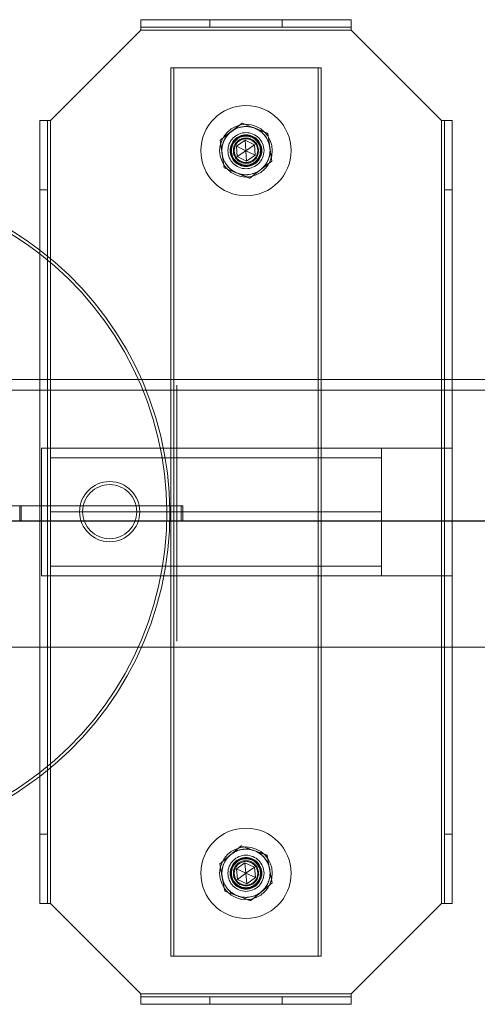
# Model space of a CAD drawing. Units: metres. Extents: x 23.16 to 27.17, y 72.64 to 76.19.
# Drawn here: x 25.22 to 25.37, y 74.14 to 74.46 of the extents above; entities that cross this region are included whole.
import ezdxf

# ---------------------------------------------------------------- set-up
doc = ezdxf.new("R2010")
doc.units = ezdxf.units.M
doc.linetypes.add('CENTERX2', pattern=[20.319999999999997, 12.7, -2.54, 2.54, -2.54])
doc.linetypes.add('HIDDEN', pattern=[1.905, 1.27, -0.635])

msp = doc.modelspace()

# ---------------------------------------------------------------- linework, layer by layer
at = {"color": 7, "linetype": 'Continuous', "lineweight": 15}
for p, q in [((25.26077514972246, 74.46110524750361), (25.26077514972246, 74.46110470698423)), ((25.26077514972246, 74.46110524750361), (25.32940095790713, 74.46110524750361)), ((25.26077514972246, 74.45865377300254), (25.26077514972246, 74.46110470698423)), ((25.26077514972246, 74.46110470698423), (25.28332363132847, 74.46109221660404)), ((25.28332363132847, 74.46109221660404), (25.28332363132847, 74.45864129723098)), ((25.28332363132847, 74.46109221660404), (25.30685247630112, 74.46109221660404)), ((25.30685247630112, 74.46109221660404), (25.32940095790713, 74.46110470698423)), ((25.30685247630112, 74.45864129723098), (25.30685247630112, 74.46109221660404)), ((25.32940095790713, 74.46110470698423), (25.32940095790713, 74.46110524750361)), ((25.32940095790713, 74.46110470698423), (25.32940095790713, 74.45865377300254)), ((25.28332363132847, 74.45864129723098), (25.26077514972246, 74.45865377300254)), ((25.26077514972246, 74.45865377300254), (25.26077514972246, 74.45767449797897)), ((25.28332363132847, 74.45864129723098), (25.30685247630112, 74.45864129723098)), ((25.32940095790713, 74.45865377300254), (25.30685247630112, 74.45864129723098)), ((25.32940095790713, 74.45767449797897), (25.32940095790713, 74.45865377300254)), ((25.26077514972246, 74.45767585658172), (25.23136408985454, 74.42826479488768)), ((25.26077514972246, 74.45767449797897), (25.23136408985454, 74.42826343628492)), ((25.32940095790713, 74.45767449797897), (25.26077514972246, 74.45767449797897)), ((25.35881201960115, 74.42826479488768), (25.32940095790713, 74.45767585658172)), ((25.35881201960115, 74.42826343628492), (25.32940095790713, 74.45767449797897)), ((25.23038372100962, 74.42826289576554), (25.2279327998105, 74.42826289576554)), ((25.2279327998105, 74.42826235524618), (25.2279327998105, 74.42826289576554)), ((25.2279327998105, 74.42826235524618), (25.23038372100962, 74.42826235524618)), ((25.2279327998105, 74.40570139786861), (25.2279327998105, 74.42826235524618)), ((25.23038372100962, 74.42826235524618), (25.23038372100962, 74.42826289576554)), ((25.23038372100962, 74.42826235524618), (25.23038372100962, 74.40570139786861)), ((25.23136408985454, 74.42826479488768), (25.23136408985454, 74.42826343628492)), ((25.23136408985454, 74.42826343628492), (25.23136408985454, 74.17336761696532)), ((25.35881201960115, 74.42826479488768), (25.35881201960115, 74.42826343628492)), ((25.35881201960115, 74.17336761696532), (25.35881201960115, 74.42826343628492)), ((25.3597923902721, 74.42826289576554), (25.36224330964518, 74.42826289576554)), ((25.3597923902721, 74.42826289576554), (25.3597923902721, 74.42826235524618)), ((25.3597923902721, 74.42826235524618), (25.36224330964518, 74.42826235524618)), ((25.3597923902721, 74.40570139786861), (25.3597923902721, 74.42826235524618)), ((25.36224330964518, 74.42826289576554), (25.36224330964518, 74.42826235524618)), ((25.36224330964518, 74.42826235524618), (25.36224330964518, 74.40570139786861)), ((25.29204786971331, 74.4199702986243), (25.29487871577339, 74.42184640485792)), ((25.29225721140688, 74.41658065778952), (25.29204786971331, 74.4199702986243)), ((25.29225721140688, 74.41658235239082), (25.29204797197372, 74.41997036436315)), ((25.29508805746696, 74.41845940088119), (25.29204933057645, 74.41997126279401)), ((25.29487871577339, 74.42184640485792), (25.29791889622271, 74.42033288486539)), ((25.29508805746696, 74.41845940088119), (25.29487882533812, 74.42184635372772)), ((25.29508805746696, 74.41845940088119), (25.29791743535958, 74.42033360799266)), ((25.29791889622271, 74.42033288486539), (25.29812823791633, 74.41694324403062)), ((25.29508805746696, 74.41845940088119), (25.29225721140688, 74.41658235239082)), ((25.29225721140688, 74.41658235239082), (25.29225721140688, 74.41658065778952)), ((25.29529739185625, 74.41506882509397), (25.29225721140688, 74.41658235239082)), ((25.29529739185625, 74.41506713049269), (25.29225721140688, 74.41658065778952)), ((25.29508805746696, 74.41845940088119), (25.29812812835155, 74.41694498976211)), ((25.29508805746696, 74.41845940088119), (25.29529739185625, 74.41506882509397)), ((25.29812813565587, 74.41694487289305), (25.29529739185625, 74.41506882509397)), ((25.29812823791633, 74.41694324403062), (25.29529739185625, 74.41506713049269)), ((25.29529739185625, 74.41506882509397), (25.29529739185625, 74.41506713049269)), ((25.23038372100962, 74.40570139786861), (25.2279327998105, 74.40570139786861)), ((25.2279327998105, 74.1959025271524), (25.2279327998105, 74.40570139786861)), ((25.23038372100962, 74.1959025271524), (25.23038372100962, 74.40570139786861)), ((25.36224330964518, 74.40570139786861), (25.3597923902721, 74.40570139786861)), ((25.3597923902721, 74.40570139786861), (25.3597923902721, 74.1959025271524)), ((25.36224330964518, 74.40570139786861), (25.36224330964518, 74.1959025271524)), ((25.2279327998105, 74.34397976785101), (25.19766592064013, 74.34397976785101)), ((25.41009120970136, 74.34397976785101), (25.36224330964518, 74.34397976785101)), ((25.19766592064013, 74.25682499196779), (25.2279327998105, 74.25682499196779)), ((25.36224330964518, 74.25682499196779), (25.41009120970136, 74.25682499196779)), ((25.2279327998105, 74.1959025271524), (25.23038372100962, 74.1959025271524)), ((25.2279327998105, 74.17336653592658), (25.2279327998105, 74.1959025271524)), ((25.23038372100962, 74.1959025271524), (25.23038372100962, 74.17336653592658)), ((25.3597923902721, 74.1959025271524), (25.36224330964518, 74.1959025271524)), ((25.3597923902721, 74.17336653592658), (25.3597923902721, 74.1959025271524)), ((25.36224330964518, 74.1959025271524), (25.36224330964518, 74.17336653592658)), ((25.29199505950936, 74.18457076486172), (25.29475610552674, 74.18654815273955)), ((25.29475610552674, 74.18654815273955), (25.29784910348434, 74.18514571678317)), ((25.29508805746696, 74.18317095845906), (25.29475628083031, 74.18654807969638)), ((25.29232700414525, 74.18119092641886), (25.29199505950936, 74.18457076486172)), ((25.29232700414525, 74.18119262102016), (25.29199521290002, 74.18457087442646)), ((25.29508805746696, 74.18317095845906), (25.2919965057639, 74.18457180207457)), ((25.29508805746696, 74.18317095845906), (25.29232700414525, 74.18119262102016)), ((25.29508805746696, 74.18317095845906), (25.2978476572298, 74.1851463741716)), ((25.29508805746696, 74.18317095845906), (25.29818088012098, 74.18176765328909)), ((25.29508805746696, 74.18317095845906), (25.29542000210284, 74.17979017775946)), ((25.29784910348434, 74.18514571678317), (25.29818104812023, 74.18176587834031)), ((25.29232700414525, 74.18119262102016), (25.29232700414525, 74.18119092641886)), ((25.29542000210284, 74.17979017775946), (25.29232700414525, 74.18119262102016)), ((25.29542000210284, 74.17978849046249), (25.29232700414525, 74.18119092641886)), ((25.29818089472963, 74.18176746337687), (25.29542000210284, 74.17979017775946)), ((25.29818104812023, 74.18176587834031), (25.29542000210284, 74.17978849046249)), ((25.29542000210284, 74.17979017775946), (25.29542000210284, 74.17978849046249)), ((25.23038372100962, 74.17336653592658), (25.2279327998105, 74.17336653592658)), ((25.23136408985454, 74.17336761696532), (25.26077514972246, 74.14395656987992)), ((25.32940095790713, 74.14395656987992), (25.35881201960115, 74.17336761696532)), ((25.36224330964518, 74.17336653592658), (25.3597923902721, 74.17336653592658)), ((25.26077514972246, 74.14395656987992), (25.26077514972246, 74.14297565868958)), ((25.26077514972246, 74.14395656987992), (25.32940095790713, 74.14395656987992)), ((25.32940095790713, 74.14297565868958), (25.32940095790713, 74.14395656987992)), ((25.26077514972246, 74.14297565868958), (25.32940095790713, 74.14297565868958)), ((25.26077514972246, 74.14297511817021), (25.26077514972246, 74.14297565868958)), ((25.26077514972246, 74.14052418418851), (25.26077514972246, 74.14297511817021)), ((25.26077514972246, 74.14297511817021), (25.28332363132847, 74.14296262779003)), ((25.28332363132847, 74.14051170841697), (25.26077514972246, 74.14052418418851)), ((25.28332363132847, 74.14296262779003), (25.28332363132847, 74.14051170841697)), ((25.30685247630112, 74.14296262779003), (25.28332363132847, 74.14296262779003)), ((25.30685247630112, 74.14051170841697), (25.28332363132847, 74.14051170841697)), ((25.30685247630112, 74.14296262779003), (25.32940095790713, 74.14297511817021)), ((25.30685247630112, 74.14051170841697), (25.30685247630112, 74.14296262779003)), ((25.32940095790713, 74.14052418418851), (25.30685247630112, 74.14051170841697)), ((25.32940095790713, 74.14297565868958), (25.32940095790713, 74.14297511817021)), ((25.32940095790713, 74.14297511817021), (25.32940095790713, 74.14052418418851))]:
    msp.add_line(p, q, dxfattribs=at)
at = {"color": 7, "linetype": 'HIDDEN', "lineweight": 0}
for p, q in [((25.32940095790713, 74.45865432813054), (25.26077514972246, 74.45865432813054)), ((25.32940095790713, 74.45767585658172), (25.26077514972246, 74.45767585658172)), ((25.27057883451903, 74.44542178562715), (25.27057883451903, 74.4454234217939)), ((25.27057883451903, 74.15621306586738), (25.27057883451903, 74.44542178562715)), ((25.27155920518999, 74.44542396231327), (25.3186169024396, 74.44542396231327)), ((25.27155920518999, 74.15621524255351), (25.27155920518999, 74.44542396231327)), ((25.3186169024396, 74.44542124510777), (25.27155920518999, 74.44542124510777)), ((25.27155920518999, 74.156212525348), (25.27155920518999, 74.44542124510777)), ((25.3186169024396, 74.15621524255351), (25.3186169024396, 74.44542396231327)), ((25.3186169024396, 74.156212525348), (25.3186169024396, 74.44542124510777)), ((25.31959727311056, 74.4454234217939), (25.31959727311056, 74.44542178562715)), ((25.31959727311056, 74.15621306586738), (25.31959727311056, 74.44542178562715)), ((25.23136408985454, 74.42826343628492), (25.23136408985454, 74.17336897556808)), ((25.29025687336849, 74.42464782913358), (25.29382392142776, 74.42743687989811)), ((25.29382392142776, 74.42743302321932), (25.29025687336849, 74.42464349036995)), ((25.29382392142776, 74.42743302321932), (25.29382392142776, 74.42743687989811)), ((25.35881201960115, 74.17336897556808), (25.35881201960115, 74.42826343628492)), ((25.2866898180049, 74.42185830358852), (25.29025687336849, 74.42464782913358)), ((25.29025687336849, 74.42464349036995), (25.2866898180049, 74.42185445421404)), ((25.30222215358549, 74.42404399594707), (25.30222215358549, 74.42404785262588)), ((25.30222215358549, 74.42404785262588), (25.30285421795293, 74.41956429552954)), ((25.30285421795293, 74.4195599567659), (25.30222215358549, 74.42404399594707)), ((25.2866898180049, 74.42185445421404), (25.2866898180049, 74.42185830358852)), ((25.28732188967666, 74.4173747537965), (25.2866898180049, 74.42185830358852)), ((25.2866898180049, 74.42185445421404), (25.28732188967666, 74.41737040772854)), ((25.29204786971331, 74.41997199322559), (25.29487871577339, 74.42184809945921)), ((25.29204797197372, 74.41997036436315), (25.29204786971331, 74.41997199322559)), ((25.29204786971331, 74.41997199322559), (25.29204786971331, 74.4199702986243)), ((25.29204933057645, 74.41997126279401), (25.29204786971331, 74.41997199322559)), ((25.29487871577339, 74.42184809945921), (25.29487871577339, 74.42184640485792)), ((25.29487882533812, 74.42184635372772), (25.29487871577339, 74.42184809945921)), ((25.29487871577339, 74.42184809945921), (25.29791889622271, 74.42033457216236)), ((25.29791743535958, 74.42033360799266), (25.29791889622271, 74.42033457216236)), ((25.29791889622271, 74.42033457216236), (25.29791889622271, 74.42033288486539)), ((25.29791889622271, 74.42033457216236), (25.29812823791633, 74.4169449386319)), ((25.30285421795293, 74.41956429552954), (25.30348628962469, 74.41508025634835)), ((25.30348628962469, 74.41507639966956), (25.30285421795293, 74.4195599567659)), ((25.28038252661992, 74.41846517859506), (25.28038252661992, 74.41846382729662)), ((25.28724510670799, 74.41847060570177), (25.28724510670799, 74.41846952466301)), ((25.2879539540441, 74.41289070731099), (25.28732188967666, 74.4173747537965)), ((25.28732188967666, 74.41737040772854), (25.2879539540441, 74.41288685793651)), ((25.28920584074558, 74.41846382729662), (25.28920584074558, 74.4184611100911)), ((25.28920584074558, 74.4184611100911), (25.28920584074558, 74.41845975148834)), ((25.28994111509661, 74.4184722345642), (25.28994111509661, 74.41846952466301)), ((25.28994111509661, 74.41846517859506), (25.28994111509661, 74.41846382729662)), ((25.29018621141654, 74.41847060570177), (25.29018621141654, 74.41845975148834)), ((25.29098227228445, 74.41846952466301), (25.29098227228445, 74.418465755636)), ((25.29812812835155, 74.41694498976211), (25.29812823791633, 74.4169449386319)), ((25.29812823791633, 74.4169449386319), (25.29812813565587, 74.41694487289305)), ((25.29812823791633, 74.4169449386319), (25.29812823791633, 74.41694324403062)), ((25.29919383534514, 74.418465755636), (25.29919383534514, 74.41846952466301)), ((25.29998989621311, 74.41845975148834), (25.29998989621311, 74.41847060570177)), ((25.30023499253298, 74.41846952466301), (25.30023499253298, 74.4184722345642)), ((25.30023499253298, 74.41846382729662), (25.30023499253298, 74.41846517859506)), ((25.30097026688406, 74.4184611100911), (25.30097026688406, 74.41846382729662)), ((25.30097026688406, 74.41845975148834), (25.30097026688406, 74.4184611100911)), ((25.3029310009216, 74.41846952466301), (25.3029310009216, 74.41847060570177)), ((25.30979358100967, 74.41846382729662), (25.30979358100967, 74.41846517859506)), ((25.30348628962469, 74.41508025634835), (25.2999192342611, 74.41229121288814)), ((25.2999192342611, 74.41228687412449), (25.30348628962469, 74.41507639966956)), ((25.30348628962469, 74.41507639966956), (25.30348628962469, 74.41508025634835)), ((25.2879539540441, 74.41288685793651), (25.2879539540441, 74.41289070731099)), ((25.2999192342611, 74.41229121288814), (25.29635218620183, 74.40950168734307)), ((25.29635218620183, 74.40949783066428), (25.2999192342611, 74.41228687412449)), ((25.29635218620183, 74.40949783066428), (25.29635218620183, 74.40950168734307)), ((25.36224330964518, 74.34397976785101), (25.2279327998105, 74.34397976785101)), ((25.60366500351745, 74.34045043927904), (24.7212351579941, 74.34045043927904)), ((25.23136408985454, 74.32161492222487), (25.22842298331989, 74.32161492222487)), ((25.22842298331989, 74.32161491857272), (25.22842298331989, 74.28004728941092)), ((25.33920465000801, 74.32161492222487), (25.23136408985454, 74.32161492222487)), ((25.23136408985454, 74.32161491857272), (25.23136408985454, 74.28004728941092)), ((25.33920465000801, 74.32161491857272), (25.33920465000801, 74.28004729306306)), ((25.33920465000801, 74.31847774228649), (25.23136408985454, 74.31847774228649)), ((25.33920465000801, 74.31847774046041), (25.33920465000801, 74.28322677777304)), ((25.21847814353168, 74.30285330156507), (25.22141925006628, 74.30285330156507)), ((25.22141925006628, 74.30285330156507), (25.22141925006628, 74.29795145825373)), ((25.22141925006628, 74.30285330156507), (25.2725666237427, 74.30285330156507)), ((25.22182533168245, 74.30285330156507), (25.22182533168245, 74.29795145825373)), ((25.2725666237427, 74.30285330156507), (25.2725666237427, 74.29795145825373)), ((25.2725666237427, 74.30285330156507), (25.27452736508462, 74.30285330156507)), ((25.27395307785594, 74.30285330156507), (25.27395307785594, 74.29795145825373)), ((25.27452736508462, 74.29795145825373), (25.27452736508462, 74.30285330156507)), ((25.21847814353168, 74.29795145825373), (25.22141925006628, 74.29795145825373)), ((25.22141925006628, 74.29795145825373), (25.2725666237427, 74.29795145825373)), ((25.2725666237427, 74.29795145825373), (25.27452736508462, 74.29795145825373)), ((25.23136408985454, 74.2831844693493), (25.33920465000801, 74.2831844693493)), ((25.22842298331989, 74.28004728941092), (25.23136408985454, 74.28004728941092)), ((25.23136408985454, 74.28004728941092), (25.33920465000801, 74.28004728941092)), ((25.2279327998105, 74.25682499196779), (25.36224330964518, 74.25682499196779)), ((25.2900363049414, 74.1891803871461), (25.29350001153932, 74.19209676674534)), ((25.29350001153932, 74.19209291006653), (25.2900363049414, 74.18917604107814)), ((25.29350001153932, 74.19209291006653), (25.29350001153932, 74.19209676674534)), ((25.28657260564773, 74.18626351085338), (25.2900363049414, 74.1891803871461)), ((25.2900363049414, 74.18917604107814), (25.28657260564773, 74.18625966147891)), ((25.3020154633586, 74.1890102331073), (25.3020154633586, 74.18901408248178)), ((25.3020154633586, 74.18901408248178), (25.30280947901804, 74.18455636075076)), ((25.30280947901804, 74.18455202198712), (25.3020154633586, 74.1890102331073)), ((25.28657260564773, 74.18625966147891), (25.28657260564773, 74.18626351085338)), ((25.28736662861155, 74.18180578912238), (25.28657260564773, 74.18626351085338)), ((25.28657260564773, 74.18625966147891), (25.28736662861155, 74.18180145035873)), ((25.29199505950936, 74.184572459463), (25.29475610552674, 74.18654984734083)), ((25.29475610552674, 74.18654984734083), (25.29475610552674, 74.18654815273955)), ((25.29475628083031, 74.18654807969638), (25.29475610552674, 74.18654984734083)), ((25.29475610552674, 74.18654984734083), (25.29784910348434, 74.18514741138445)), ((25.28038252661992, 74.18317673617292), (25.28038252661992, 74.18317537757017)), ((25.28724510670799, 74.18318216327964), (25.28724510670799, 74.18318107493657)), ((25.28920584074558, 74.18317537757017), (25.28920584074558, 74.18317266036466)), ((25.28920584074558, 74.18317266036466), (25.28920584074558, 74.18317130906621)), ((25.28994111509661, 74.18318379214209), (25.28994111509661, 74.18318107493657)), ((25.28994111509661, 74.18317673617292), (25.28994111509661, 74.18317537757017)), ((25.29018621141654, 74.18318216327964), (25.29018621141654, 74.18317130906621)), ((25.29098227228445, 74.18318107493657), (25.29098227228445, 74.18317731321389)), ((25.29199521290002, 74.18457087442646), (25.29199505950936, 74.184572459463)), ((25.29199505950936, 74.184572459463), (25.29199505950936, 74.18457076486172)), ((25.2919965057639, 74.18457180207457), (25.29199505950936, 74.184572459463)), ((25.2978476572298, 74.1851463741716), (25.29784910348434, 74.18514741138445)), ((25.29784910348434, 74.18514741138445), (25.29784910348434, 74.18514571678317)), ((25.29784910348434, 74.18514741138445), (25.29818104812023, 74.18176757294161)), ((25.29919383534514, 74.18317731321389), (25.29919383534514, 74.18318107493657)), ((25.29998989621311, 74.18317130906621), (25.29998989621311, 74.18318216327964)), ((25.30023499253298, 74.18318107493657), (25.30023499253298, 74.18318379214209)), ((25.30023499253298, 74.18317537757017), (25.30023499253298, 74.18317673617292)), ((25.30097026688406, 74.18317266036466), (25.30097026688406, 74.18317537757017)), ((25.30097026688406, 74.18317130906621), (25.30097026688406, 74.18317266036466)), ((25.30280947901804, 74.18455636075076), (25.30360350198185, 74.1800981496306)), ((25.30360350198185, 74.18009430025612), (25.30280947901804, 74.18455202198712)), ((25.3029310009216, 74.18318107493657), (25.3029310009216, 74.18318216327964)), ((25.30979358100967, 74.18317537757017), (25.30979358100967, 74.18317673617292)), ((25.28816065157537, 74.1773475780022), (25.28736662861155, 74.18180578912238)), ((25.28736662861155, 74.18180145035873), (25.28816065157537, 74.17734372132341)), ((25.29818088012098, 74.18176765328909), (25.29818104812023, 74.18176757294161)), ((25.29818104812023, 74.18176757294161), (25.29818089472963, 74.18176746337687)), ((25.29818104812023, 74.18176757294161), (25.29818104812023, 74.18176587834031)), ((25.30360350198185, 74.1800981496306), (25.30013980268825, 74.17718177003135)), ((25.30013980268825, 74.17717743126771), (25.30360350198185, 74.18009430025612)), ((25.30360350198185, 74.18009430025612), (25.30360350198185, 74.1800981496306)), ((25.28816065157537, 74.17734372132341), (25.28816065157537, 74.1773475780022)), ((25.30013980268825, 74.17718177003135), (25.29667609609027, 74.17426489373864)), ((25.29667609609027, 74.17426103705985), (25.30013980268825, 74.17717743126771)), ((25.23038372100962, 74.17336707644594), (25.2279327998105, 74.17336707644594)), ((25.23136408985454, 74.17336897556808), (25.23136408985454, 74.17336761696532)), ((25.23136408985454, 74.17336897556808), (25.26077514972246, 74.14395792848268)), ((25.29667609609027, 74.17426103705985), (25.29667609609027, 74.17426489373864)), ((25.32940095790713, 74.14395792848268), (25.35881201960115, 74.17336897556808)), ((25.35881201960115, 74.17336897556808), (25.35881201960115, 74.17336761696532)), ((25.3597923902721, 74.17336707644594), (25.36224330964518, 74.17336707644594)), ((25.27155920518999, 74.15621524255351), (25.3186169024396, 74.15621524255351)), ((25.3186169024396, 74.156212525348), (25.27155920518999, 74.156212525348)), ((25.26077514972246, 74.14395792848268), (25.26077514972246, 74.14395656987992)), ((25.26077514972246, 74.14395792848268), (25.32940095790713, 74.14395792848268)), ((25.32940095790713, 74.14395792848268), (25.32940095790713, 74.14395656987992)), ((25.32940095790713, 74.14052473931652), (25.26077514972246, 74.14052473931652))]:
    msp.add_line(p, q, dxfattribs=at)
at = {"color": 7, "linetype": 'CENTERX2', "lineweight": 0}
for p, q in [((25.2725666260406, 74.342068048987), (25.2725666260406, 74.25873671083184)), ((25.23136408966957, 74.30083110614792), (25.33920464492917, 74.30083110614792))]:
    msp.add_line(p, q, dxfattribs=at)
msp.add_line((24.65759716904813, 74.2979012439472), (25.66759716904812, 74.2979012439472))
at = {"color": 7, "linetype": 'HIDDEN', "lineweight": 0, "flags": 128}
for points in [[(25.28724510670799, 74.41847060570177), (25.28735407979684, 74.41977347652816), (25.28781497482555, 74.42140558939359)], [(25.28724510670799, 74.18318216327964), (25.28731197041566, 74.18420410281236), (25.28771345944324, 74.18585183960948)]]:
    msp.add_lwpolyline(points, dxfattribs=at)
at = {"color": 7, "linetype": 'HIDDEN', "lineweight": 0}
for centre, radius in [((25.29508799399537, 74.4184651823757), 0.01470552600297794), ((25.29508799396132, 74.41846382498923), 0.0147055247897849), ((25.29508805614637, 74.41846382858577), 0.005882210737658715), ((25.29508805614637, 74.41846110880194), 0.005882210737658715), ((25.29508805614637, 74.41845975019919), 0.005882210737658993), ((25.29508804852463, 74.41847222511103), 0.005146931592079092), ((25.29508805613182, 74.41846953288413), 0.005146932032444999), ((25.29508806012188, 74.41846382264141), 0.005146935625153131), ((25.29508806011063, 74.41846518138122), 0.005146935488809169), ((25.29508808246123, 74.41847060573491), 0.004901848851910683), ((25.29508808246123, 74.41845975152148), 0.004901848851911811), ((25.29508805540121, 74.41846517734854), 0.004706892836963709), ((25.29508804952064, 74.41846951522562), 0.004105783218585914), ((25.29508805720684, 74.41846576545169), 0.004105783141418489), ((25.25068180854822, 74.30090760275812), 0.009803686841783687), ((25.25068180854822, 74.30090760275812), 0.008823318157605566), ((25.29508805535761, 74.18317673169204), 0.01470553061083229), ((25.29508805535761, 74.18317537308928), 0.01470553061083229), ((25.29508805386104, 74.1831726593642), 0.005882213022990253), ((25.29508805386104, 74.18317130076147), 0.005882213022995473), ((25.29508803585634, 74.18317673433117), 0.005146932549301457), ((25.29508805105797, 74.18318107025104), 0.00514693603947826), ((25.29508806366056, 74.18318380965644), 0.005146940332893436), ((25.29508806364248, 74.18317537900056), 0.005146936235961234), ((25.29508805273912, 74.18318216265327), 0.004901842973191331), ((25.29508805273912, 74.18317130843984), 0.004901842973190123), ((25.29508804692455, 74.1831767177546), 0.004706890763453531), ((25.29508805478417, 74.18318107253839), 0.004105782946377314), ((25.29508806089615, 74.18317732794416), 0.004105780376679668)]:
    msp.add_circle(centre, radius, dxfattribs=at)
at = {"color": 7, "linetype": 'Continuous', "lineweight": 15}
for centre, radius in [((25.29508805090967, 74.41845975644193), 0.008578224879742044), ((25.29508805287537, 74.41845676733939), 0.003852847975880647), ((25.2950880649318, 74.18317130760234), 0.008578226758462145), ((25.29508805910183, 74.18316832045713), 0.003852847929792296)]:
    msp.add_circle(centre, radius, dxfattribs=at)
at = {"color": 7, "linetype": 'HIDDEN', "lineweight": 0}
for centre, radius, start, end in [((25.27131759779274, 73.99456377698671), 0.4508602500629628, 89.9692962845165, 90.0938828307474), ((25.27131759779257, 74.89628142964692), 0.4508602492755538, 269.9061171690865, 270.0307037154835), ((25.31885850983684, 73.99456377698662), 0.4508602500630525, 89.9061171692526, 90.0307037154835), ((25.31885850983701, 74.896281429647), 0.4508602492756436, 269.9692962845165, 270.0938828309135), ((25.29508805414116, 74.4184706088091), 0.007842949473427034, 68.02393595068553, 180.0000000000415), ((25.2950880554551, 74.41847061209437), 0.007842945466522916, 359.9999532995464, 158.0239645520907), ((25.29508804470413, 74.4184695810977), 0.007842892659424665, 68.0237155135156, 128.0241493320312), ((25.29508804470413, 74.41846524233405), 0.007842892659429003, 68.0237155135156, 128.0241493320312), ((25.29508803578466, 74.41846952657428), 0.007842930116069723, 128.0238526420003, 188.0239609104275), ((25.29508804878589, 74.41846518146465), 0.007842943123764202, 128.0238989047736, 188.0239545849524), ((25.29508807205627, 74.41846953115974), 0.007842928733152147, 8.023900303454855, 68.02403733583893), ((25.29508807205627, 74.4184651923961), 0.007842928733153903, 8.023900303454855, 68.02403733583893), ((25.29508805414116, 74.4184706088091), 0.007842949473427034, 0, 68.02393595068553), ((25.29508807721709, 74.41846517561538), 0.00784292596524277, 308.0238265338362, 8.024026955959796), ((25.29508805381482, 74.4184706081276), 0.007842947106829225, 180.0000177217291, 359.9999822782708), ((25.29508804884989, 74.41846951994941), 0.007842942128637417, 188.023899663822, 248.023972235909), ((25.29508802905406, 74.41846516700052), 0.007842921566123791, 188.0238700743845, 248.0240675648389), ((25.29508808178082, 74.41846950928452), 0.007842919140813037, 308.0238231957141, 0.0001123462508175196), ((25.29508805600449, 74.41846951002037), 0.007842935598442074, 248.0238966219901, 308.0239682235061), ((25.29508805913548, 74.41846514904594), 0.007842916173171321, 248.0238146902672, 308.0240501551985), ((25.16245007343605, 74.30040237990943), 0.1078405552596242, 0.3280771996620165, 52.61138334977397), ((25.16245007343605, 74.30040237990943), 0.1068601865754455, 0.3280771996620165, 52.20857408966032), ((25.16245007343605, 74.30040237990943), 0.1078405552596242, 307.3886166502261, 0.3280771996620165), ((25.16245007343605, 74.30040237990943), 0.1068601865754459, 307.7914259103397, 0.3280771996620165), ((25.29508805414116, 74.18318216065566), 0.007842949473427572, 70.09921678223091, 180.0000000000415), ((25.29508804780448, 74.18317673887658), 0.00784294159487012, 130.0992250279549, 190.0992396148075), ((25.29508806795496, 74.1831810762877), 0.007842961195943568, 130.0992968960565, 190.0992040739132), ((25.29508805355363, 74.18318216076659), 0.007842947368000397, 1.835878436989083e-05, 160.0992234912802), ((25.29508805381482, 74.18317537463939), 0.005882213069240829, 2.854726603727808e-05, 179.999971452734), ((25.29508805836423, 74.1831810397782), 0.007842982945651066, 70.09934407602748, 130.0990715074279), ((25.29508805023596, 74.18317673934577), 0.007842942802108259, 70.09917476054876, 130.09924082288), ((25.29508805572976, 74.18318108229784), 0.007842943861870299, 10.09916197961278, 70.09922024660537), ((25.29508806892892, 74.18317674566987), 0.00784293049270842, 10.09916352773151, 70.09928743923327), ((25.29508805414116, 74.18318216065566), 0.007842949473427572, 4.152631614994653e-11, 70.09921678223091), ((25.29508805381482, 74.18318215888097), 0.007842947106830084, 179.9999678659815, 3.213401854209713e-05), ((25.29508805381482, 74.18317266439786), 0.005882213069241481, 180.00003928539, 359.99996071461), ((25.29508806759952, 74.18317673065485), 0.007842934434443092, 310.0991948268433, 10.09926981590259), ((25.29508808618965, 74.18318105931522), 0.007842914731995453, 310.0991384838164, 0.0001141205872539723), ((25.29508803407748, 74.18318106154665), 0.007842925258509876, 190.0991414509948, 250.09930951607), ((25.29508802616954, 74.18317671612407), 0.00784291630542795, 190.099103688688, 250.0993472784027), ((25.29508806478907, 74.1831810302429), 0.007842906278142726, 250.0990207097946, 310.0993948736149), ((25.29508806478907, 74.18317669147926), 0.007842906278144875, 250.0990207097946, 310.0993948736149), ((25.23050619864847, 72.62359822566016), 1.549770987355068, 89.96828334755472, 90.09513983770324), ((25.35966991239422, 72.62360109303627), 1.549768119980276, 89.90486004502581, 90.03171676988217), ((25.27131759779292, 73.70535505643954), 0.4508602508503716, 89.96929628468261, 90.0938828307474), ((25.27131759779274, 74.60707271067456), 0.4508602500629628, 269.9061171692526, 270.0307037154835), ((25.31885850983667, 73.70535505643944), 0.4508602508504613, 89.9061171692526, 90.0307037153174), ((25.31885850983684, 74.60707271067464), 0.4508602500630525, 269.9692962845165, 270.0938828307474)]:
    msp.add_arc(centre, radius, start, end, dxfattribs=at)
at = {"color": 7, "linetype": 'Continuous', "lineweight": 15}
for centre, radius, start, end in [((25.23050619864824, 72.87849404534474), 1.549770986990084, 89.96828334738862, 90.09513983770324), ((25.23112248052507, 73.97740925172575), 0.4508542492974764, 89.96929563039326, 90.09388360280677), ((25.35966991239445, 72.87849691272079), 1.549768119615339, 89.90486004502581, 90.03171676988217), ((25.35905362043155, 73.97739134076903), 0.450872160247062, 89.90611881469322, 90.03070206987873), ((25.16245007343605, 74.30040237990943), 0.1078405552596242, 52.61138334977397, 127.388616650226), ((25.16245007343605, 74.30040237990943), 0.1068601865754456, 52.20857408966032, 127.7914259103397), ((25.16245007343605, 74.30040237990943), 0.1068601865754459, 232.2085740896853, 307.7914259103397), ((25.16245007343605, 74.30040237990943), 0.1078405552596242, 232.6113833497739, 307.3886166502261), ((25.23112248052394, 73.72251343405297), 0.4508542476506566, 89.96929563006105, 90.09388360297288), ((25.35905362043275, 73.72249552309613), 0.4508721586003707, 89.90611881452712, 90.03070207021092)]:
    msp.add_arc(centre, radius, start, end, dxfattribs=at)
at = {"color": 7, "linetype": 'HIDDEN', "lineweight": 0}
for points, knots in [([(25.29382392142776, 74.42743687989811), (25.29386128206261, 74.4274218061443), (25.29524525471095, 74.42686341994202), (25.29665314746427, 74.42629534228269), (25.29802303385446, 74.42574260000009)], [0, 0, 0, 0, 0.02699521184370153, 1, 1, 1, 1]), ([(25.29802303385446, 74.42573826123646), (25.29665314484186, 74.4262910581962), (25.29524524924125, 74.42685919211108), (25.2938612820605, 74.42741793965232), (25.29382392142776, 74.42743302321932)], [0, 0, 0, 0, 0.9730046829980631, 1, 1, 1, 1]), ([(25.29802303385446, 74.42574260000009), (25.29907531703753, 74.4253179300701), (25.30048412115099, 74.42474937898623), (25.30187114460682, 74.42418953125416), (25.30222215358549, 74.42404785262588)], [0, 0, 0, 0, 0.7469336389607995, 1, 1, 1, 1]), ([(25.30222215358549, 74.42404399594707), (25.30187114483971, 74.42418560734245), (25.30048412763068, 74.42474518725244), (25.29907531902427, 74.42531365448804), (25.29802303385446, 74.42573826123646)], [0, 0, 0, 0, 0.2530673329238919, 1, 1, 1, 1]), ([(25.29215307377513, 74.41119644202162), (25.29078319911423, 74.41174921718775), (25.2893753193062, 74.41231732828362), (25.28799131469015, 74.41287563601902), (25.2879539540441, 74.41289070731099)], [0, 0, 0, 0, 0.9730054036169878, 0.9999999999999999, 0.9999999999999999, 0.9999999999999999, 0.9999999999999999]), ([(25.2879539540441, 74.41288685793651), (25.28799131468838, 74.41287177683215), (25.28937531469143, 74.41231310743794), (25.29078319690177, 74.41174493655087), (25.29215307377513, 74.41119210325797)], [0, 0, 0, 0, 0.02699468510038057, 1, 1, 1, 1]), ([(25.29635218620183, 74.40950168734307), (25.29600117728569, 74.40964336864688), (25.29461415789382, 74.41020322541061), (25.2932053550378, 74.4107717742008), (25.29215307377513, 74.41119644202162)], [0, 0, 0, 0, 0.253067057487401, 1, 1, 1, 1]), ([(25.29215307377513, 74.41119210325797), (25.29320535484453, 74.41076748744267), (25.29461415726354, 74.41019900834985), (25.29600117726301, 74.4096394391438), (25.29635218620183, 74.40949783066428)], [0, 0, 0, 0, 0.746933037048509, 1, 1, 1, 1]), ([(25.36224330964518, 74.32161370970843), (25.36027520767311, 74.32161390416793), (25.3562847009303, 74.32161429845236), (25.35021329666586, 74.32161467231123), (25.34449718984871, 74.3216148891093), (25.3408240204584, 74.32161491209243), (25.33920465000801, 74.32161492222487)], [0, 0, 0, 0, 0.2587049257674391, 0.5245478970683813, 0.7903899863477425, 0.9999999999999999, 0.9999999999999999, 0.9999999999999999, 0.9999999999999999]), ([(25.33920465000801, 74.28004728941092), (25.34028488245275, 74.28004728453689), (25.34341818324583, 74.28004727039942), (25.34860115944838, 74.28004712002965), (25.35472735900572, 74.28004676344108), (25.35928053427682, 74.28004640791394), (25.36176675977919, 74.28004611941103), (25.36224330964518, 74.28004606411191)], [0, 0, 0, 0, 0.1398067148531774, 0.4055205827814147, 0.6712539619245238, 0.9369872603065471, 1, 1, 1, 1]), ([(25.29350001153932, 74.19209676674534), (25.29353789311142, 74.19208305626202), (25.29494112194146, 74.19157518543243), (25.29636869728449, 74.19105845435911), (25.2977577337968, 74.1905556729603)], [0, 0, 0, 0, 0.02699600470785144, 1, 1, 1, 1]), ([(25.2977577337968, 74.19055132689233), (25.29636874212514, 74.1910541956086), (25.29494121546867, 74.19157101548005), (25.29353789314678, 74.19207919222589), (25.29350001153932, 74.19209291006653)], [0, 0, 0, 0, 0.9730057686524753, 1, 1, 1, 1]), ([(25.2977577337968, 74.1905556729603), (25.2988247059161, 74.19016938982243), (25.30025317782321, 74.18965223046969), (25.30165955502281, 74.18914296181705), (25.3020154633586, 74.18901408248178)], [0, 0, 0, 0, 0.746932518600594, 1, 1, 1, 1]), ([(25.3020154633586, 74.1890102331073), (25.3016595550119, 74.18913903697464), (25.30025317752001, 74.18964800750474), (25.29882470582317, 74.19016509637612), (25.2977577337968, 74.19055132689233)], [0, 0, 0, 0, 0.2530674365474802, 1, 1, 1, 1]), ([(25.29241837383279, 74.17580648421716), (25.29102936578937, 74.17630925531225), (25.289601821357, 74.17682597519801), (25.28819853316986, 74.17733386751078), (25.28816065157537, 74.1773475780022)], [0, 0, 0, 0, 0.973005121208217, 1, 1, 1, 1]), ([(25.28816065157537, 74.17734372132341), (25.28819853317117, 74.1773300059546), (25.28960182474952, 74.17682193175314), (25.29102936741589, 74.17630506220455), (25.29241837383279, 74.17580214545352)], [0, 0, 0, 0, 0.02699481446822889, 1, 1, 1, 1]), ([(25.29667609609027, 74.17426489373864), (25.29632019019766, 74.1743937731824), (25.2949138157968, 74.17490304474624), (25.29348534607902, 74.17542020200523), (25.29241837383279, 74.17580648421716)], [0, 0, 0, 0, 0.2530662477861729, 1, 1, 1, 1]), ([(25.29241837383279, 74.17580214545352), (25.29348534492578, 74.17541591558613), (25.29491381203559, 74.17489882879156), (25.29632019006249, 74.17438984371913), (25.29667609609027, 74.17426103705985)], [0, 0, 0, 0, 0.7469343085899582, 1, 1, 1, 1])]:
    msp.add_open_spline(points, degree=3, knots=knots, dxfattribs=at)

doc.saveas('drawing.dxf')
